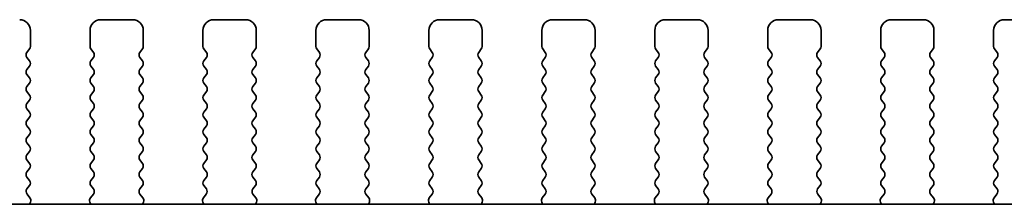
# Model space of a CAD drawing. Units: millimetres. Extents: x 0 to 7554, y 0 to 1124.
# Drawn here: x 1808 to 1854, y 536 to 545 of the extents above; entities that cross this region are included whole.
import ezdxf

# ---------------------------------------------------------------- set-up
doc = ezdxf.new("R2010")
doc.units = ezdxf.units.MM
doc.layers.add('Visible (ISO)', color=7, linetype='Continuous', lineweight=35)

msp = doc.modelspace()

# ---------------------------------------------------------------- linework, layer by layer
at = {"layer": 'Visible (ISO)'}
for p, q in [((1812.9164, 544.7332), (1811.4164, 544.7332)), ((1818.2164, 544.7332), (1816.7164, 544.7332)), ((1823.5164, 544.7332), (1822.0164, 544.7332)), ((1828.8164, 544.7332), (1827.3164, 544.7332)), ((1834.1164, 544.7332), (1832.6164, 544.7332)), ((1839.4164, 544.7332), (1837.9164, 544.7332)), ((1844.7164, 544.7332), (1843.2164, 544.7332)), ((1850.0164, 544.7332), (1848.5164, 544.7332)), ((1855.3164, 544.7332), (1853.8164, 544.7332)), ((1808.1164, 543.4832), (1808.1164, 544.2332)), ((1810.9164, 544.2332), (1810.9164, 543.4832)), ((1813.4164, 543.4832), (1813.4164, 544.2332)), ((1816.2164, 544.2332), (1816.2164, 543.4832)), ((1818.7164, 543.4832), (1818.7164, 544.2332)), ((1821.5164, 544.2332), (1821.5164, 543.4832)), ((1824.0164, 543.4832), (1824.0164, 544.2332)), ((1826.8164, 544.2332), (1826.8164, 543.4832)), ((1829.3164, 543.4832), (1829.3164, 544.2332)), ((1832.1164, 544.2332), (1832.1164, 543.4832)), ((1834.6164, 543.4832), (1834.6164, 544.2332)), ((1837.4164, 544.2332), (1837.4164, 543.4832)), ((1839.9164, 543.4832), (1839.9164, 544.2332)), ((1842.7164, 544.2332), (1842.7164, 543.4832)), ((1845.2164, 543.4832), (1845.2164, 544.2332)), ((1848.0164, 544.2332), (1848.0164, 543.4832)), ((1850.5164, 543.4832), (1850.5164, 544.2332)), ((1853.3164, 544.2332), (1853.3164, 543.4832)), ((1807.9564, 543.2032), (1808.0764, 543.3632)), ((1810.9564, 543.3632), (1811.0764, 543.2032)), ((1813.2564, 543.2032), (1813.3764, 543.3632)), ((1816.2564, 543.3632), (1816.3764, 543.2032)), ((1818.5564, 543.2032), (1818.6764, 543.3632)), ((1821.5564, 543.3632), (1821.6764, 543.2032)), ((1823.8564, 543.2032), (1823.9764, 543.3632)), ((1826.8564, 543.3632), (1826.9764, 543.2032)), ((1829.1564, 543.2032), (1829.2764, 543.3632)), ((1832.1564, 543.3632), (1832.2764, 543.2032)), ((1834.4564, 543.2032), (1834.5764, 543.3632)), ((1837.4564, 543.3632), (1837.5764, 543.2032)), ((1839.7564, 543.2032), (1839.8764, 543.3632)), ((1842.7564, 543.3632), (1842.8764, 543.2032)), ((1845.0564, 543.2032), (1845.1764, 543.3632)), ((1848.0564, 543.3632), (1848.1764, 543.2032)), ((1850.3564, 543.2032), (1850.4764, 543.3632)), ((1853.3564, 543.3632), (1853.4764, 543.2032)), ((1808.0764, 542.8032), (1807.9564, 542.9632)), ((1811.0764, 542.9632), (1810.9564, 542.8032)), ((1813.3764, 542.8032), (1813.2564, 542.9632)), ((1816.3764, 542.9632), (1816.2564, 542.8032)), ((1818.6764, 542.8032), (1818.5564, 542.9632)), ((1821.6764, 542.9632), (1821.5564, 542.8032)), ((1823.9764, 542.8032), (1823.8564, 542.9632)), ((1826.9764, 542.9632), (1826.8564, 542.8032)), ((1829.2764, 542.8032), (1829.1564, 542.9632)), ((1832.2764, 542.9632), (1832.1564, 542.8032)), ((1834.5764, 542.8032), (1834.4564, 542.9632)), ((1837.5764, 542.9632), (1837.4564, 542.8032)), ((1839.8764, 542.8032), (1839.7564, 542.9632)), ((1842.8764, 542.9632), (1842.7564, 542.8032)), ((1845.1764, 542.8032), (1845.0564, 542.9632)), ((1848.1764, 542.9632), (1848.0564, 542.8032)), ((1850.4764, 542.8032), (1850.3564, 542.9632)), ((1853.4764, 542.9632), (1853.3564, 542.8032)), ((1807.9564, 542.4032), (1808.0764, 542.5632)), ((1810.9564, 542.5632), (1811.0764, 542.4032)), ((1813.2564, 542.4032), (1813.3764, 542.5632)), ((1816.2564, 542.5632), (1816.3764, 542.4032)), ((1818.5564, 542.4032), (1818.6764, 542.5632)), ((1821.5564, 542.5632), (1821.6764, 542.4032)), ((1823.8564, 542.4032), (1823.9764, 542.5632)), ((1826.8564, 542.5632), (1826.9764, 542.4032)), ((1829.1564, 542.4032), (1829.2764, 542.5632)), ((1832.1564, 542.5632), (1832.2764, 542.4032)), ((1834.4564, 542.4032), (1834.5764, 542.5632)), ((1837.4564, 542.5632), (1837.5764, 542.4032)), ((1839.7564, 542.4032), (1839.8764, 542.5632)), ((1842.7564, 542.5632), (1842.8764, 542.4032)), ((1845.0564, 542.4032), (1845.1764, 542.5632)), ((1848.0564, 542.5632), (1848.1764, 542.4032)), ((1850.3564, 542.4032), (1850.4764, 542.5632)), ((1853.3564, 542.5632), (1853.4764, 542.4032)), ((1808.0764, 542.0032), (1807.9564, 542.1632)), ((1811.0764, 542.1632), (1810.9564, 542.0032)), ((1813.3764, 542.0032), (1813.2564, 542.1632)), ((1816.3764, 542.1632), (1816.2564, 542.0032)), ((1818.6764, 542.0032), (1818.5564, 542.1632)), ((1821.6764, 542.1632), (1821.5564, 542.0032)), ((1823.9764, 542.0032), (1823.8564, 542.1632)), ((1826.9764, 542.1632), (1826.8564, 542.0032)), ((1829.2764, 542.0032), (1829.1564, 542.1632)), ((1832.2764, 542.1632), (1832.1564, 542.0032)), ((1834.5764, 542.0032), (1834.4564, 542.1632)), ((1837.5764, 542.1632), (1837.4564, 542.0032)), ((1839.8764, 542.0032), (1839.7564, 542.1632)), ((1842.8764, 542.1632), (1842.7564, 542.0032)), ((1845.1764, 542.0032), (1845.0564, 542.1632)), ((1848.1764, 542.1632), (1848.0564, 542.0032)), ((1850.4764, 542.0032), (1850.3564, 542.1632)), ((1853.4764, 542.1632), (1853.3564, 542.0032)), ((1807.9564, 541.6032), (1808.0764, 541.7632)), ((1810.9564, 541.7632), (1811.0764, 541.6032)), ((1813.2564, 541.6032), (1813.3764, 541.7632)), ((1816.2564, 541.7632), (1816.3764, 541.6032)), ((1818.5564, 541.6032), (1818.6764, 541.7632)), ((1821.5564, 541.7632), (1821.6764, 541.6032)), ((1823.8564, 541.6032), (1823.9764, 541.7632)), ((1826.8564, 541.7632), (1826.9764, 541.6032)), ((1829.1564, 541.6032), (1829.2764, 541.7632)), ((1832.1564, 541.7632), (1832.2764, 541.6032)), ((1834.4564, 541.6032), (1834.5764, 541.7632)), ((1837.4564, 541.7632), (1837.5764, 541.6032)), ((1839.7564, 541.6032), (1839.8764, 541.7632)), ((1842.7564, 541.7632), (1842.8764, 541.6032)), ((1845.0564, 541.6032), (1845.1764, 541.7632)), ((1848.0564, 541.7632), (1848.1764, 541.6032)), ((1850.3564, 541.6032), (1850.4764, 541.7632)), ((1853.3564, 541.7632), (1853.4764, 541.6032)), ((1808.0764, 541.2032), (1807.9564, 541.3632)), ((1811.0764, 541.3632), (1810.9564, 541.2032)), ((1813.3764, 541.2032), (1813.2564, 541.3632)), ((1816.3764, 541.3632), (1816.2564, 541.2032)), ((1818.6764, 541.2032), (1818.5564, 541.3632)), ((1821.6764, 541.3632), (1821.5564, 541.2032)), ((1823.9764, 541.2032), (1823.8564, 541.3632)), ((1826.9764, 541.3632), (1826.8564, 541.2032)), ((1829.2764, 541.2032), (1829.1564, 541.3632)), ((1832.2764, 541.3632), (1832.1564, 541.2032)), ((1834.5764, 541.2032), (1834.4564, 541.3632)), ((1837.5764, 541.3632), (1837.4564, 541.2032)), ((1839.8764, 541.2032), (1839.7564, 541.3632)), ((1842.8764, 541.3632), (1842.7564, 541.2032)), ((1845.1764, 541.2032), (1845.0564, 541.3632)), ((1848.1764, 541.3632), (1848.0564, 541.2032)), ((1850.4764, 541.2032), (1850.3564, 541.3632)), ((1853.4764, 541.3632), (1853.3564, 541.2032)), ((1807.9564, 540.8032), (1808.0764, 540.9632)), ((1808.0764, 540.4032), (1807.9564, 540.5632)), ((1810.9564, 540.9632), (1811.0764, 540.8032)), ((1811.0764, 540.5632), (1810.9564, 540.4032)), ((1813.2564, 540.8032), (1813.3764, 540.9632)), ((1813.3764, 540.4032), (1813.2564, 540.5632)), ((1816.2564, 540.9632), (1816.3764, 540.8032)), ((1816.3764, 540.5632), (1816.2564, 540.4032)), ((1818.5564, 540.8032), (1818.6764, 540.9632)), ((1818.6764, 540.4032), (1818.5564, 540.5632)), ((1821.5564, 540.9632), (1821.6764, 540.8032)), ((1821.6764, 540.5632), (1821.5564, 540.4032)), ((1823.8564, 540.8032), (1823.9764, 540.9632)), ((1823.9764, 540.4032), (1823.8564, 540.5632)), ((1826.8564, 540.9632), (1826.9764, 540.8032)), ((1826.9764, 540.5632), (1826.8564, 540.4032)), ((1829.1564, 540.8032), (1829.2764, 540.9632)), ((1829.2764, 540.4032), (1829.1564, 540.5632)), ((1832.1564, 540.9632), (1832.2764, 540.8032)), ((1832.2764, 540.5632), (1832.1564, 540.4032)), ((1834.4564, 540.8032), (1834.5764, 540.9632)), ((1834.5764, 540.4032), (1834.4564, 540.5632)), ((1837.4564, 540.9632), (1837.5764, 540.8032)), ((1837.5764, 540.5632), (1837.4564, 540.4032)), ((1839.7564, 540.8032), (1839.8764, 540.9632)), ((1839.8764, 540.4032), (1839.7564, 540.5632)), ((1842.7564, 540.9632), (1842.8764, 540.8032)), ((1842.8764, 540.5632), (1842.7564, 540.4032)), ((1845.0564, 540.8032), (1845.1764, 540.9632)), ((1845.1764, 540.4032), (1845.0564, 540.5632)), ((1848.0564, 540.9632), (1848.1764, 540.8032)), ((1848.1764, 540.5632), (1848.0564, 540.4032)), ((1850.3564, 540.8032), (1850.4764, 540.9632)), ((1850.4764, 540.4032), (1850.3564, 540.5632)), ((1853.3564, 540.9632), (1853.4764, 540.8032)), ((1853.4764, 540.5632), (1853.3564, 540.4032)), ((1807.9564, 540.0032), (1808.0764, 540.1632)), ((1810.9564, 540.1632), (1811.0764, 540.0032)), ((1813.2564, 540.0032), (1813.3764, 540.1632)), ((1816.2564, 540.1632), (1816.3764, 540.0032)), ((1818.5564, 540.0032), (1818.6764, 540.1632)), ((1821.5564, 540.1632), (1821.6764, 540.0032)), ((1823.8564, 540.0032), (1823.9764, 540.1632)), ((1826.8564, 540.1632), (1826.9764, 540.0032)), ((1829.1564, 540.0032), (1829.2764, 540.1632)), ((1832.1564, 540.1632), (1832.2764, 540.0032)), ((1834.4564, 540.0032), (1834.5764, 540.1632)), ((1837.4564, 540.1632), (1837.5764, 540.0032)), ((1839.7564, 540.0032), (1839.8764, 540.1632)), ((1842.7564, 540.1632), (1842.8764, 540.0032)), ((1845.0564, 540.0032), (1845.1764, 540.1632)), ((1848.0564, 540.1632), (1848.1764, 540.0032)), ((1850.3564, 540.0032), (1850.4764, 540.1632)), ((1853.3564, 540.1632), (1853.4764, 540.0032)), ((1808.0764, 539.6032), (1807.9564, 539.7632)), ((1811.0764, 539.7632), (1810.9564, 539.6032)), ((1813.3764, 539.6032), (1813.2564, 539.7632)), ((1816.3764, 539.7632), (1816.2564, 539.6032)), ((1818.6764, 539.6032), (1818.5564, 539.7632)), ((1821.6764, 539.7632), (1821.5564, 539.6032)), ((1823.9764, 539.6032), (1823.8564, 539.7632)), ((1826.9764, 539.7632), (1826.8564, 539.6032)), ((1829.2764, 539.6032), (1829.1564, 539.7632)), ((1832.2764, 539.7632), (1832.1564, 539.6032)), ((1834.5764, 539.6032), (1834.4564, 539.7632)), ((1837.5764, 539.7632), (1837.4564, 539.6032)), ((1839.8764, 539.6032), (1839.7564, 539.7632)), ((1842.8764, 539.7632), (1842.7564, 539.6032)), ((1845.1764, 539.6032), (1845.0564, 539.7632)), ((1848.1764, 539.7632), (1848.0564, 539.6032)), ((1850.4764, 539.6032), (1850.3564, 539.7632)), ((1853.4764, 539.7632), (1853.3564, 539.6032)), ((1807.9564, 539.2032), (1808.0764, 539.3632)), ((1810.9564, 539.3632), (1811.0764, 539.2032)), ((1813.2564, 539.2032), (1813.3764, 539.3632)), ((1816.2564, 539.3632), (1816.3764, 539.2032)), ((1818.5564, 539.2032), (1818.6764, 539.3632)), ((1821.5564, 539.3632), (1821.6764, 539.2032)), ((1823.8564, 539.2032), (1823.9764, 539.3632)), ((1826.8564, 539.3632), (1826.9764, 539.2032)), ((1829.1564, 539.2032), (1829.2764, 539.3632)), ((1832.1564, 539.3632), (1832.2764, 539.2032)), ((1834.4564, 539.2032), (1834.5764, 539.3632)), ((1837.4564, 539.3632), (1837.5764, 539.2032)), ((1839.7564, 539.2032), (1839.8764, 539.3632)), ((1842.7564, 539.3632), (1842.8764, 539.2032)), ((1845.0564, 539.2032), (1845.1764, 539.3632)), ((1848.0564, 539.3632), (1848.1764, 539.2032)), ((1850.3564, 539.2032), (1850.4764, 539.3632)), ((1853.3564, 539.3632), (1853.4764, 539.2032)), ((1808.0764, 538.8032), (1807.9564, 538.9632)), ((1811.0764, 538.9632), (1810.9564, 538.8032)), ((1813.3764, 538.8032), (1813.2564, 538.9632)), ((1816.3764, 538.9632), (1816.2564, 538.8032)), ((1818.6764, 538.8032), (1818.5564, 538.9632)), ((1821.6764, 538.9632), (1821.5564, 538.8032)), ((1823.9764, 538.8032), (1823.8564, 538.9632)), ((1826.9764, 538.9632), (1826.8564, 538.8032)), ((1829.2764, 538.8032), (1829.1564, 538.9632)), ((1832.2764, 538.9632), (1832.1564, 538.8032)), ((1834.5764, 538.8032), (1834.4564, 538.9632)), ((1837.5764, 538.9632), (1837.4564, 538.8032)), ((1839.8764, 538.8032), (1839.7564, 538.9632)), ((1842.8764, 538.9632), (1842.7564, 538.8032)), ((1845.1764, 538.8032), (1845.0564, 538.9632)), ((1848.1764, 538.9632), (1848.0564, 538.8032)), ((1850.4764, 538.8032), (1850.3564, 538.9632)), ((1853.4764, 538.9632), (1853.3564, 538.8032)), ((1807.9564, 538.4032), (1808.0764, 538.5632)), ((1810.9564, 538.5632), (1811.0764, 538.4032)), ((1813.2564, 538.4032), (1813.3764, 538.5632)), ((1816.2564, 538.5632), (1816.3764, 538.4032)), ((1818.5564, 538.4032), (1818.6764, 538.5632)), ((1821.5564, 538.5632), (1821.6764, 538.4032)), ((1823.8564, 538.4032), (1823.9764, 538.5632)), ((1826.8564, 538.5632), (1826.9764, 538.4032)), ((1829.1564, 538.4032), (1829.2764, 538.5632)), ((1832.1564, 538.5632), (1832.2764, 538.4032)), ((1834.4564, 538.4032), (1834.5764, 538.5632)), ((1837.4564, 538.5632), (1837.5764, 538.4032)), ((1839.7564, 538.4032), (1839.8764, 538.5632)), ((1842.7564, 538.5632), (1842.8764, 538.4032)), ((1845.0564, 538.4032), (1845.1764, 538.5632)), ((1848.0564, 538.5632), (1848.1764, 538.4032)), ((1850.3564, 538.4032), (1850.4764, 538.5632)), ((1853.3564, 538.5632), (1853.4764, 538.4032)), ((1808.0764, 538.0032), (1807.9564, 538.1632)), ((1811.0764, 538.1632), (1810.9564, 538.0032)), ((1813.3764, 538.0032), (1813.2564, 538.1632)), ((1816.3764, 538.1632), (1816.2564, 538.0032)), ((1818.6764, 538.0032), (1818.5564, 538.1632)), ((1821.6764, 538.1632), (1821.5564, 538.0032)), ((1823.9764, 538.0032), (1823.8564, 538.1632)), ((1826.9764, 538.1632), (1826.8564, 538.0032)), ((1829.2764, 538.0032), (1829.1564, 538.1632)), ((1832.2764, 538.1632), (1832.1564, 538.0032)), ((1834.5764, 538.0032), (1834.4564, 538.1632)), ((1837.5764, 538.1632), (1837.4564, 538.0032)), ((1839.8764, 538.0032), (1839.7564, 538.1632)), ((1842.8764, 538.1632), (1842.7564, 538.0032)), ((1845.1764, 538.0032), (1845.0564, 538.1632)), ((1848.1764, 538.1632), (1848.0564, 538.0032)), ((1850.4764, 538.0032), (1850.3564, 538.1632)), ((1853.4764, 538.1632), (1853.3564, 538.0032)), ((1807.9564, 537.6032), (1808.0764, 537.7632)), ((1808.0764, 537.2032), (1807.9564, 537.3632)), ((1810.9564, 537.7632), (1811.0764, 537.6032)), ((1811.0764, 537.3632), (1810.9564, 537.2032)), ((1813.2564, 537.6032), (1813.3764, 537.7632)), ((1813.3764, 537.2032), (1813.2564, 537.3632)), ((1816.2564, 537.7632), (1816.3764, 537.6032)), ((1816.3764, 537.3632), (1816.2564, 537.2032)), ((1818.5564, 537.6032), (1818.6764, 537.7632)), ((1818.6764, 537.2032), (1818.5564, 537.3632)), ((1821.5564, 537.7632), (1821.6764, 537.6032)), ((1821.6764, 537.3632), (1821.5564, 537.2032)), ((1823.8564, 537.6032), (1823.9764, 537.7632)), ((1823.9764, 537.2032), (1823.8564, 537.3632)), ((1826.8564, 537.7632), (1826.9764, 537.6032)), ((1826.9764, 537.3632), (1826.8564, 537.2032)), ((1829.1564, 537.6032), (1829.2764, 537.7632)), ((1829.2764, 537.2032), (1829.1564, 537.3632)), ((1832.1564, 537.7632), (1832.2764, 537.6032)), ((1832.2764, 537.3632), (1832.1564, 537.2032)), ((1834.4564, 537.6032), (1834.5764, 537.7632)), ((1834.5764, 537.2032), (1834.4564, 537.3632)), ((1837.4564, 537.7632), (1837.5764, 537.6032)), ((1837.5764, 537.3632), (1837.4564, 537.2032)), ((1839.7564, 537.6032), (1839.8764, 537.7632)), ((1839.8764, 537.2032), (1839.7564, 537.3632)), ((1842.7564, 537.7632), (1842.8764, 537.6032)), ((1842.8764, 537.3632), (1842.7564, 537.2032)), ((1845.0564, 537.6032), (1845.1764, 537.7632)), ((1845.1764, 537.2032), (1845.0564, 537.3632)), ((1848.0564, 537.7632), (1848.1764, 537.6032)), ((1848.1764, 537.3632), (1848.0564, 537.2032)), ((1850.3564, 537.6032), (1850.4764, 537.7632)), ((1850.4764, 537.2032), (1850.3564, 537.3632)), ((1853.3564, 537.7632), (1853.4764, 537.6032)), ((1853.4764, 537.3632), (1853.3564, 537.2032)), ((1807.9581, 536.8054), (1808.0764, 536.9632)), ((1810.9564, 536.9632), (1811.0748, 536.8054)), ((1813.2581, 536.8054), (1813.3764, 536.9632)), ((1816.2564, 536.9632), (1816.3748, 536.8054)), ((1818.5581, 536.8054), (1818.6764, 536.9632)), ((1821.5564, 536.9632), (1821.6748, 536.8054)), ((1823.8581, 536.8054), (1823.9764, 536.9632)), ((1826.8564, 536.9632), (1826.9748, 536.8054)), ((1829.1581, 536.8054), (1829.2764, 536.9632)), ((1832.1564, 536.9632), (1832.2748, 536.8054)), ((1834.4581, 536.8054), (1834.5764, 536.9632)), ((1837.4564, 536.9632), (1837.5748, 536.8054)), ((1839.7581, 536.8054), (1839.8764, 536.9632)), ((1842.7564, 536.9632), (1842.8748, 536.8054)), ((1845.0581, 536.8054), (1845.1764, 536.9632)), ((1848.0564, 536.9632), (1848.1748, 536.8054)), ((1850.3581, 536.8054), (1850.4764, 536.9632)), ((1853.3564, 536.9632), (1853.4748, 536.8054)), ((1808.0958, 536.3884), (1807.9602, 536.5626)), ((1811.0726, 536.5626), (1810.9371, 536.3884)), ((1813.3958, 536.3884), (1813.2602, 536.5626)), ((1816.3726, 536.5626), (1816.2371, 536.3884)), ((1818.6958, 536.3884), (1818.5602, 536.5626)), ((1821.6726, 536.5626), (1821.5371, 536.3884)), ((1823.9958, 536.3884), (1823.8602, 536.5626)), ((1826.9726, 536.5626), (1826.8371, 536.3884)), ((1829.2958, 536.3884), (1829.1602, 536.5626)), ((1832.2726, 536.5626), (1832.1371, 536.3884)), ((1834.5958, 536.3884), (1834.4602, 536.5626)), ((1837.5726, 536.5626), (1837.4371, 536.3884)), ((1839.8958, 536.3884), (1839.7602, 536.5626)), ((1842.8726, 536.5626), (1842.7371, 536.3884)), ((1845.1958, 536.3884), (1845.0602, 536.5626)), ((1848.1726, 536.5626), (1848.0371, 536.3884)), ((1850.4958, 536.3884), (1850.3602, 536.5626)), ((1853.4726, 536.5626), (1853.3371, 536.3884)), ((1972.2887, 536.0866), (1779.2442, 536.0866)), ((1808.0815, 536.0866), (1808.1235, 536.1909)), ((1810.9094, 536.1909), (1810.9514, 536.0866)), ((1813.3815, 536.0866), (1813.4235, 536.1909)), ((1816.2094, 536.1909), (1816.2514, 536.0866)), ((1818.6815, 536.0866), (1818.7235, 536.1909)), ((1821.5094, 536.1909), (1821.5514, 536.0866)), ((1823.9815, 536.0866), (1824.0235, 536.1909)), ((1826.8094, 536.1909), (1826.8514, 536.0866)), ((1829.2815, 536.0866), (1829.3235, 536.1909)), ((1832.1094, 536.1909), (1832.1514, 536.0866)), ((1834.5815, 536.0866), (1834.6235, 536.1909)), ((1837.4094, 536.1909), (1837.4514, 536.0866)), ((1839.8815, 536.0866), (1839.9235, 536.1909)), ((1842.7094, 536.1909), (1842.7514, 536.0866)), ((1845.1815, 536.0866), (1845.2235, 536.1909)), ((1848.0094, 536.1909), (1848.0514, 536.0866)), ((1850.4815, 536.0866), (1850.5235, 536.1909)), ((1853.3094, 536.1909), (1853.3514, 536.0866))]:
    msp.add_line(p, q, dxfattribs=at)
for centre, radius, start, end in [((1807.6164, 544.2332), 0.5, 0, 90), ((1811.4164, 544.2332), 0.5, 90, 180), ((1812.9164, 544.2332), 0.5, 0, 90), ((1816.7164, 544.2332), 0.5, 90, 180), ((1818.2164, 544.2332), 0.5, 0, 90), ((1822.0164, 544.2332), 0.5, 90, 180), ((1823.5164, 544.2332), 0.5, 0, 90), ((1827.3164, 544.2332), 0.5, 90, 180), ((1828.8164, 544.2332), 0.5, 0, 90), ((1832.6164, 544.2332), 0.5, 90, 180), ((1834.1164, 544.2332), 0.5, 0, 90), ((1837.9164, 544.2332), 0.5, 90, 180), ((1839.4164, 544.2332), 0.5, 0, 90), ((1843.2164, 544.2332), 0.5, 90, 180), ((1844.7164, 544.2332), 0.5, 0, 90), ((1848.5164, 544.2332), 0.5, 90, 180), ((1850.0164, 544.2332), 0.5, 0, 90), ((1853.8164, 544.2332), 0.5, 90, 180), ((1807.9164, 543.4832), 0.2, 323.1301, 0), ((1811.1164, 543.4832), 0.2, 180, 216.8699), ((1813.2164, 543.4832), 0.2, 323.1301, 0), ((1816.4164, 543.4832), 0.2, 180, 216.8699), ((1818.5164, 543.4832), 0.2, 323.1301, 0), ((1821.7164, 543.4832), 0.2, 180, 216.8699), ((1823.8164, 543.4832), 0.2, 323.1301, 0), ((1827.0164, 543.4832), 0.2, 180, 216.8699), ((1829.1164, 543.4832), 0.2, 323.1301, 0), ((1832.3164, 543.4832), 0.2, 180, 216.8699), ((1834.4164, 543.4832), 0.2, 323.1301, 0), ((1837.6164, 543.4832), 0.2, 180, 216.8699), ((1839.7164, 543.4832), 0.2, 323.1301, 0), ((1842.9164, 543.4832), 0.2, 180, 216.8699), ((1845.0164, 543.4832), 0.2, 323.1301, 0), ((1848.2164, 543.4832), 0.2, 180, 216.8699), ((1850.3164, 543.4832), 0.2, 323.1301, 0), ((1853.5164, 543.4832), 0.2, 180, 216.8699), ((1808.1164, 543.0832), 0.2, 143.1301, 216.8699), ((1810.9164, 543.0832), 0.2, 323.1301, 36.8699), ((1813.4164, 543.0832), 0.2, 143.1301, 216.8699), ((1816.2164, 543.0832), 0.2, 323.1301, 36.8699), ((1818.7164, 543.0832), 0.2, 143.1301, 216.8699), ((1821.5164, 543.0832), 0.2, 323.1301, 36.8699), ((1824.0164, 543.0832), 0.2, 143.1301, 216.8699), ((1826.8164, 543.0832), 0.2, 323.1301, 36.8699), ((1829.3164, 543.0832), 0.2, 143.1301, 216.8699), ((1832.1164, 543.0832), 0.2, 323.1301, 36.8699), ((1834.6164, 543.0832), 0.2, 143.1301, 216.8699), ((1837.4164, 543.0832), 0.2, 323.1301, 36.8699), ((1839.9164, 543.0832), 0.2, 143.1301, 216.8699), ((1842.7164, 543.0832), 0.2, 323.1301, 36.8699), ((1845.2164, 543.0832), 0.2, 143.1301, 216.8699), ((1848.0164, 543.0832), 0.2, 323.1301, 36.8699), ((1850.5164, 543.0832), 0.2, 143.1301, 216.8699), ((1853.3164, 543.0832), 0.2, 323.1301, 36.8699), ((1808.1164, 542.2832), 0.2, 143.1301, 216.8699), ((1807.9164, 542.6832), 0.2, 323.1301, 36.8699), ((1811.1164, 542.6832), 0.2, 143.1301, 216.8699), ((1810.9164, 542.2832), 0.2, 323.1301, 36.8699), ((1813.4164, 542.2832), 0.2, 143.1301, 216.8699), ((1813.2164, 542.6832), 0.2, 323.1301, 36.8699), ((1816.4164, 542.6832), 0.2, 143.1301, 216.8699), ((1816.2164, 542.2832), 0.2, 323.1301, 36.8699), ((1818.7164, 542.2832), 0.2, 143.1301, 216.8699), ((1818.5164, 542.6832), 0.2, 323.1301, 36.8699), ((1821.7164, 542.6832), 0.2, 143.1301, 216.8699), ((1821.5164, 542.2832), 0.2, 323.1301, 36.8699), ((1824.0164, 542.2832), 0.2, 143.1301, 216.8699), ((1823.8164, 542.6832), 0.2, 323.1301, 36.8699), ((1827.0164, 542.6832), 0.2, 143.1301, 216.8699), ((1826.8164, 542.2832), 0.2, 323.1301, 36.8699), ((1829.3164, 542.2832), 0.2, 143.1301, 216.8699), ((1829.1164, 542.6832), 0.2, 323.1301, 36.8699), ((1832.3164, 542.6832), 0.2, 143.1301, 216.8699), ((1832.1164, 542.2832), 0.2, 323.1301, 36.8699), ((1834.6164, 542.2832), 0.2, 143.1301, 216.8699), ((1834.4164, 542.6832), 0.2, 323.1301, 36.8699), ((1837.6164, 542.6832), 0.2, 143.1301, 216.8699), ((1837.4164, 542.2832), 0.2, 323.1301, 36.8699), ((1839.9164, 542.2832), 0.2, 143.1301, 216.8699), ((1839.7164, 542.6832), 0.2, 323.1301, 36.8699), ((1842.9164, 542.6832), 0.2, 143.1301, 216.8699), ((1842.7164, 542.2832), 0.2, 323.1301, 36.8699), ((1845.2164, 542.2832), 0.2, 143.1301, 216.8699), ((1845.0164, 542.6832), 0.2, 323.1301, 36.8699), ((1848.2164, 542.6832), 0.2, 143.1301, 216.8699), ((1848.0164, 542.2832), 0.2, 323.1301, 36.8699), ((1850.5164, 542.2832), 0.2, 143.1301, 216.8699), ((1850.3164, 542.6832), 0.2, 323.1301, 36.8699), ((1853.5164, 542.6832), 0.2, 143.1301, 216.8699), ((1853.3164, 542.2832), 0.2, 323.1301, 36.8699), ((1807.9164, 541.8832), 0.2, 323.1301, 36.8699), ((1811.1164, 541.8832), 0.2, 143.1301, 216.8699), ((1813.2164, 541.8832), 0.2, 323.1301, 36.8699), ((1816.4164, 541.8832), 0.2, 143.1301, 216.8699), ((1818.5164, 541.8832), 0.2, 323.1301, 36.8699), ((1821.7164, 541.8832), 0.2, 143.1301, 216.8699), ((1823.8164, 541.8832), 0.2, 323.1301, 36.8699), ((1827.0164, 541.8832), 0.2, 143.1301, 216.8699), ((1829.1164, 541.8832), 0.2, 323.1301, 36.8699), ((1832.3164, 541.8832), 0.2, 143.1301, 216.8699), ((1834.4164, 541.8832), 0.2, 323.1301, 36.8699), ((1837.6164, 541.8832), 0.2, 143.1301, 216.8699), ((1839.7164, 541.8832), 0.2, 323.1301, 36.8699), ((1842.9164, 541.8832), 0.2, 143.1301, 216.8699), ((1845.0164, 541.8832), 0.2, 323.1301, 36.8699), ((1848.2164, 541.8832), 0.2, 143.1301, 216.8699), ((1850.3164, 541.8832), 0.2, 323.1301, 36.8699), ((1853.5164, 541.8832), 0.2, 143.1301, 216.8699), ((1808.1164, 541.4832), 0.2, 143.1301, 216.8699), ((1810.9164, 541.4832), 0.2, 323.1301, 36.8699), ((1813.4164, 541.4832), 0.2, 143.1301, 216.8699), ((1816.2164, 541.4832), 0.2, 323.1301, 36.8699), ((1818.7164, 541.4832), 0.2, 143.1301, 216.8699), ((1821.5164, 541.4832), 0.2, 323.1301, 36.8699), ((1824.0164, 541.4832), 0.2, 143.1301, 216.8699), ((1826.8164, 541.4832), 0.2, 323.1301, 36.8699), ((1829.3164, 541.4832), 0.2, 143.1301, 216.8699), ((1832.1164, 541.4832), 0.2, 323.1301, 36.8699), ((1834.6164, 541.4832), 0.2, 143.1301, 216.8699), ((1837.4164, 541.4832), 0.2, 323.1301, 36.8699), ((1839.9164, 541.4832), 0.2, 143.1301, 216.8699), ((1842.7164, 541.4832), 0.2, 323.1301, 36.8699), ((1845.2164, 541.4832), 0.2, 143.1301, 216.8699), ((1848.0164, 541.4832), 0.2, 323.1301, 36.8699), ((1850.5164, 541.4832), 0.2, 143.1301, 216.8699), ((1853.3164, 541.4832), 0.2, 323.1301, 36.8699), ((1807.9164, 541.0832), 0.2, 323.1301, 36.8699), ((1811.1164, 541.0832), 0.2, 143.1301, 216.8699), ((1813.2164, 541.0832), 0.2, 323.1301, 36.8699), ((1816.4164, 541.0832), 0.2, 143.1301, 216.8699), ((1818.5164, 541.0832), 0.2, 323.1301, 36.8699), ((1821.7164, 541.0832), 0.2, 143.1301, 216.8699), ((1823.8164, 541.0832), 0.2, 323.1301, 36.8699), ((1827.0164, 541.0832), 0.2, 143.1301, 216.8699), ((1829.1164, 541.0832), 0.2, 323.1301, 36.8699), ((1832.3164, 541.0832), 0.2, 143.1301, 216.8699), ((1834.4164, 541.0832), 0.2, 323.1301, 36.8699), ((1837.6164, 541.0832), 0.2, 143.1301, 216.8699), ((1839.7164, 541.0832), 0.2, 323.1301, 36.8699), ((1842.9164, 541.0832), 0.2, 143.1301, 216.8699), ((1845.0164, 541.0832), 0.2, 323.1301, 36.8699), ((1848.2164, 541.0832), 0.2, 143.1301, 216.8699), ((1850.3164, 541.0832), 0.2, 323.1301, 36.8699), ((1853.5164, 541.0832), 0.2, 143.1301, 216.8699), ((1808.1164, 540.6832), 0.2, 143.1301, 216.8699), ((1810.9164, 540.6832), 0.2, 323.1301, 36.8699), ((1813.4164, 540.6832), 0.2, 143.1301, 216.8699), ((1816.2164, 540.6832), 0.2, 323.1301, 36.8699), ((1818.7164, 540.6832), 0.2, 143.1301, 216.8699), ((1821.5164, 540.6832), 0.2, 323.1301, 36.8699), ((1824.0164, 540.6832), 0.2, 143.1301, 216.8699), ((1826.8164, 540.6832), 0.2, 323.1301, 36.8699), ((1829.3164, 540.6832), 0.2, 143.1301, 216.8699), ((1832.1164, 540.6832), 0.2, 323.1301, 36.8699), ((1834.6164, 540.6832), 0.2, 143.1301, 216.8699), ((1837.4164, 540.6832), 0.2, 323.1301, 36.8699), ((1839.9164, 540.6832), 0.2, 143.1301, 216.8699), ((1842.7164, 540.6832), 0.2, 323.1301, 36.8699), ((1845.2164, 540.6832), 0.2, 143.1301, 216.8699), ((1848.0164, 540.6832), 0.2, 323.1301, 36.8699), ((1850.5164, 540.6832), 0.2, 143.1301, 216.8699), ((1853.3164, 540.6832), 0.2, 323.1301, 36.8699), ((1807.9164, 540.2832), 0.2, 323.1301, 36.8699), ((1811.1164, 540.2832), 0.2, 143.1301, 216.8699), ((1813.2164, 540.2832), 0.2, 323.1301, 36.8699), ((1816.4164, 540.2832), 0.2, 143.1301, 216.8699), ((1818.5164, 540.2832), 0.2, 323.1301, 36.8699), ((1821.7164, 540.2832), 0.2, 143.1301, 216.8699), ((1823.8164, 540.2832), 0.2, 323.1301, 36.8699), ((1827.0164, 540.2832), 0.2, 143.1301, 216.8699), ((1829.1164, 540.2832), 0.2, 323.1301, 36.8699), ((1832.3164, 540.2832), 0.2, 143.1301, 216.8699), ((1834.4164, 540.2832), 0.2, 323.1301, 36.8699), ((1837.6164, 540.2832), 0.2, 143.1301, 216.8699), ((1839.7164, 540.2832), 0.2, 323.1301, 36.8699), ((1842.9164, 540.2832), 0.2, 143.1301, 216.8699), ((1845.0164, 540.2832), 0.2, 323.1301, 36.8699), ((1848.2164, 540.2832), 0.2, 143.1301, 216.8699), ((1850.3164, 540.2832), 0.2, 323.1301, 36.8699), ((1853.5164, 540.2832), 0.2, 143.1301, 216.8699), ((1808.1164, 539.8832), 0.2, 143.1301, 216.8699), ((1810.9164, 539.8832), 0.2, 323.1301, 36.8699), ((1813.4164, 539.8832), 0.2, 143.1301, 216.8699), ((1816.2164, 539.8832), 0.2, 323.1301, 36.8699), ((1818.7164, 539.8832), 0.2, 143.1301, 216.8699), ((1821.5164, 539.8832), 0.2, 323.1301, 36.8699), ((1824.0164, 539.8832), 0.2, 143.1301, 216.8699), ((1826.8164, 539.8832), 0.2, 323.1301, 36.8699), ((1829.3164, 539.8832), 0.2, 143.1301, 216.8699), ((1832.1164, 539.8832), 0.2, 323.1301, 36.8699), ((1834.6164, 539.8832), 0.2, 143.1301, 216.8699), ((1837.4164, 539.8832), 0.2, 323.1301, 36.8699), ((1839.9164, 539.8832), 0.2, 143.1301, 216.8699), ((1842.7164, 539.8832), 0.2, 323.1301, 36.8699), ((1845.2164, 539.8832), 0.2, 143.1301, 216.8699), ((1848.0164, 539.8832), 0.2, 323.1301, 36.8699), ((1850.5164, 539.8832), 0.2, 143.1301, 216.8699), ((1853.3164, 539.8832), 0.2, 323.1301, 36.8699), ((1808.1164, 539.0832), 0.2, 143.1301, 216.8699), ((1807.9164, 539.4832), 0.2, 323.1301, 36.8699), ((1811.1164, 539.4832), 0.2, 143.1301, 216.8699), ((1810.9164, 539.0832), 0.2, 323.1301, 36.8699), ((1813.4164, 539.0832), 0.2, 143.1301, 216.8699), ((1813.2164, 539.4832), 0.2, 323.1301, 36.8699), ((1816.4164, 539.4832), 0.2, 143.1301, 216.8699), ((1816.2164, 539.0832), 0.2, 323.1301, 36.8699), ((1818.7164, 539.0832), 0.2, 143.1301, 216.8699), ((1818.5164, 539.4832), 0.2, 323.1301, 36.8699), ((1821.7164, 539.4832), 0.2, 143.1301, 216.8699), ((1821.5164, 539.0832), 0.2, 323.1301, 36.8699), ((1824.0164, 539.0832), 0.2, 143.1301, 216.8699), ((1823.8164, 539.4832), 0.2, 323.1301, 36.8699), ((1827.0164, 539.4832), 0.2, 143.1301, 216.8699), ((1826.8164, 539.0832), 0.2, 323.1301, 36.8699), ((1829.3164, 539.0832), 0.2, 143.1301, 216.8699), ((1829.1164, 539.4832), 0.2, 323.1301, 36.8699), ((1832.3164, 539.4832), 0.2, 143.1301, 216.8699), ((1832.1164, 539.0832), 0.2, 323.1301, 36.8699), ((1834.6164, 539.0832), 0.2, 143.1301, 216.8699), ((1834.4164, 539.4832), 0.2, 323.1301, 36.8699), ((1837.6164, 539.4832), 0.2, 143.1301, 216.8699), ((1837.4164, 539.0832), 0.2, 323.1301, 36.8699), ((1839.9164, 539.0832), 0.2, 143.1301, 216.8699), ((1839.7164, 539.4832), 0.2, 323.1301, 36.8699), ((1842.9164, 539.4832), 0.2, 143.1301, 216.8699), ((1842.7164, 539.0832), 0.2, 323.1301, 36.8699), ((1845.2164, 539.0832), 0.2, 143.1301, 216.8699), ((1845.0164, 539.4832), 0.2, 323.1301, 36.8699), ((1848.2164, 539.4832), 0.2, 143.1301, 216.8699), ((1848.0164, 539.0832), 0.2, 323.1301, 36.8699), ((1850.5164, 539.0832), 0.2, 143.1301, 216.8699), ((1850.3164, 539.4832), 0.2, 323.1301, 36.8699), ((1853.5164, 539.4832), 0.2, 143.1301, 216.8699), ((1853.3164, 539.0832), 0.2, 323.1301, 36.8699), ((1807.9164, 538.6832), 0.2, 323.1301, 36.8699), ((1811.1164, 538.6832), 0.2, 143.1301, 216.8699), ((1813.2164, 538.6832), 0.2, 323.1301, 36.8699), ((1816.4164, 538.6832), 0.2, 143.1301, 216.8699), ((1818.5164, 538.6832), 0.2, 323.1301, 36.8699), ((1821.7164, 538.6832), 0.2, 143.1301, 216.8699), ((1823.8164, 538.6832), 0.2, 323.1301, 36.8699), ((1827.0164, 538.6832), 0.2, 143.1301, 216.8699), ((1829.1164, 538.6832), 0.2, 323.1301, 36.8699), ((1832.3164, 538.6832), 0.2, 143.1301, 216.8699), ((1834.4164, 538.6832), 0.2, 323.1301, 36.8699), ((1837.6164, 538.6832), 0.2, 143.1301, 216.8699), ((1839.7164, 538.6832), 0.2, 323.1301, 36.8699), ((1842.9164, 538.6832), 0.2, 143.1301, 216.8699), ((1845.0164, 538.6832), 0.2, 323.1301, 36.8699), ((1848.2164, 538.6832), 0.2, 143.1301, 216.8699), ((1850.3164, 538.6832), 0.2, 323.1301, 36.8699), ((1853.5164, 538.6832), 0.2, 143.1301, 216.8699), ((1808.1164, 538.2832), 0.2, 143.1301, 216.8699), ((1810.9164, 538.2832), 0.2, 323.1301, 36.8699), ((1813.4164, 538.2832), 0.2, 143.1301, 216.8699), ((1816.2164, 538.2832), 0.2, 323.1301, 36.8699), ((1818.7164, 538.2832), 0.2, 143.1301, 216.8699), ((1821.5164, 538.2832), 0.2, 323.1301, 36.8699), ((1824.0164, 538.2832), 0.2, 143.1301, 216.8699), ((1826.8164, 538.2832), 0.2, 323.1301, 36.8699), ((1829.3164, 538.2832), 0.2, 143.1301, 216.8699), ((1832.1164, 538.2832), 0.2, 323.1301, 36.8699), ((1834.6164, 538.2832), 0.2, 143.1301, 216.8699), ((1837.4164, 538.2832), 0.2, 323.1301, 36.8699), ((1839.9164, 538.2832), 0.2, 143.1301, 216.8699), ((1842.7164, 538.2832), 0.2, 323.1301, 36.8699), ((1845.2164, 538.2832), 0.2, 143.1301, 216.8699), ((1848.0164, 538.2832), 0.2, 323.1301, 36.8699), ((1850.5164, 538.2832), 0.2, 143.1301, 216.8699), ((1853.3164, 538.2832), 0.2, 323.1301, 36.8699), ((1807.9164, 537.8832), 0.2, 323.1301, 36.8699), ((1811.1164, 537.8832), 0.2, 143.1301, 216.8699), ((1813.2164, 537.8832), 0.2, 323.1301, 36.8699), ((1816.4164, 537.8832), 0.2, 143.1301, 216.8699), ((1818.5164, 537.8832), 0.2, 323.1301, 36.8699), ((1821.7164, 537.8832), 0.2, 143.1301, 216.8699), ((1823.8164, 537.8832), 0.2, 323.1301, 36.8699), ((1827.0164, 537.8832), 0.2, 143.1301, 216.8699), ((1829.1164, 537.8832), 0.2, 323.1301, 36.8699), ((1832.3164, 537.8832), 0.2, 143.1301, 216.8699), ((1834.4164, 537.8832), 0.2, 323.1301, 36.8699), ((1837.6164, 537.8832), 0.2, 143.1301, 216.8699), ((1839.7164, 537.8832), 0.2, 323.1301, 36.8699), ((1842.9164, 537.8832), 0.2, 143.1301, 216.8699), ((1845.0164, 537.8832), 0.2, 323.1301, 36.8699), ((1848.2164, 537.8832), 0.2, 143.1301, 216.8699), ((1850.3164, 537.8832), 0.2, 323.1301, 36.8699), ((1853.5164, 537.8832), 0.2, 143.1301, 216.8699), ((1808.1164, 537.4832), 0.2, 143.1301, 216.8699), ((1810.9164, 537.4832), 0.2, 323.1301, 36.8699), ((1813.4164, 537.4832), 0.2, 143.1301, 216.8699), ((1816.2164, 537.4832), 0.2, 323.1301, 36.8699), ((1818.7164, 537.4832), 0.2, 143.1301, 216.8699), ((1821.5164, 537.4832), 0.2, 323.1301, 36.8699), ((1824.0164, 537.4832), 0.2, 143.1301, 216.8699), ((1826.8164, 537.4832), 0.2, 323.1301, 36.8699), ((1829.3164, 537.4832), 0.2, 143.1301, 216.8699), ((1832.1164, 537.4832), 0.2, 323.1301, 36.8699), ((1834.6164, 537.4832), 0.2, 143.1301, 216.8699), ((1837.4164, 537.4832), 0.2, 323.1301, 36.8699), ((1839.9164, 537.4832), 0.2, 143.1301, 216.8699), ((1842.7164, 537.4832), 0.2, 323.1301, 36.8699), ((1845.2164, 537.4832), 0.2, 143.1301, 216.8699), ((1848.0164, 537.4832), 0.2, 323.1301, 36.8699), ((1850.5164, 537.4832), 0.2, 143.1301, 216.8699), ((1853.3164, 537.4832), 0.2, 323.1301, 36.8699), ((1807.9164, 537.0832), 0.2, 323.1301, 36.8699), ((1811.1164, 537.0832), 0.2, 143.1301, 216.8699), ((1813.2164, 537.0832), 0.2, 323.1301, 36.8699), ((1816.4164, 537.0832), 0.2, 143.1301, 216.8699), ((1818.5164, 537.0832), 0.2, 323.1301, 36.8699), ((1821.7164, 537.0832), 0.2, 143.1301, 216.8699), ((1823.8164, 537.0832), 0.2, 323.1301, 36.8699), ((1827.0164, 537.0832), 0.2, 143.1301, 216.8699), ((1829.1164, 537.0832), 0.2, 323.1301, 36.8699), ((1832.3164, 537.0832), 0.2, 143.1301, 216.8699), ((1834.4164, 537.0832), 0.2, 323.1301, 36.8699), ((1837.6164, 537.0832), 0.2, 143.1301, 216.8699), ((1839.7164, 537.0832), 0.2, 323.1301, 36.8699), ((1842.9164, 537.0832), 0.2, 143.1301, 216.8699), ((1845.0164, 537.0832), 0.2, 323.1301, 36.8699), ((1848.2164, 537.0832), 0.2, 143.1301, 216.8699), ((1850.3164, 537.0832), 0.2, 323.1301, 36.8699), ((1853.5164, 537.0832), 0.2, 143.1301, 216.8699), ((1808.1181, 536.6854), 0.2, 143.1301, 217.88181), ((1807.9379, 536.2656), 0.2, 338.06978, 37.88181), ((1811.0949, 536.2656), 0.2, 142.11819, 201.93022), ((1810.9148, 536.6854), 0.2, 322.11819, 36.8699), ((1813.4181, 536.6854), 0.2, 143.1301, 217.88181), ((1813.2379, 536.2656), 0.2, 338.06978, 37.88181), ((1816.3949, 536.2656), 0.2, 142.11819, 201.93022), ((1816.2148, 536.6854), 0.2, 322.11819, 36.8699), ((1818.7181, 536.6854), 0.2, 143.1301, 217.88181), ((1818.5379, 536.2656), 0.2, 338.06978, 37.88181), ((1821.6949, 536.2656), 0.2, 142.11819, 201.93022), ((1821.5148, 536.6854), 0.2, 322.11819, 36.8699), ((1824.0181, 536.6854), 0.2, 143.1301, 217.88181), ((1823.8379, 536.2656), 0.2, 338.06978, 37.88181), ((1826.9949, 536.2656), 0.2, 142.11819, 201.93022), ((1826.8148, 536.6854), 0.2, 322.11819, 36.8699), ((1829.3181, 536.6854), 0.2, 143.1301, 217.88181), ((1829.1379, 536.2656), 0.2, 338.06978, 37.88181), ((1832.2949, 536.2656), 0.2, 142.11819, 201.93022), ((1832.1148, 536.6854), 0.2, 322.11819, 36.8699), ((1834.6181, 536.6854), 0.2, 143.1301, 217.88181), ((1834.4379, 536.2656), 0.2, 338.06978, 37.88181), ((1837.5949, 536.2656), 0.2, 142.11819, 201.93022), ((1837.4148, 536.6854), 0.2, 322.11819, 36.8699), ((1839.9181, 536.6854), 0.2, 143.1301, 217.88181), ((1839.7379, 536.2656), 0.2, 338.06978, 37.88181), ((1842.8949, 536.2656), 0.2, 142.11819, 201.93022), ((1842.7148, 536.6854), 0.2, 322.11819, 36.8699), ((1845.2181, 536.6854), 0.2, 143.1301, 217.88181), ((1845.0379, 536.2656), 0.2, 338.06978, 37.88181), ((1848.1949, 536.2656), 0.2, 142.11819, 201.93022), ((1848.0148, 536.6854), 0.2, 322.11819, 36.8699), ((1850.5181, 536.6854), 0.2, 143.1301, 217.88181), ((1850.3379, 536.2656), 0.2, 338.06978, 37.88181), ((1853.4949, 536.2656), 0.2, 142.11819, 201.93022), ((1853.3148, 536.6854), 0.2, 322.11819, 36.8699)]:
    msp.add_arc(centre, radius, start, end, dxfattribs=at)

doc.saveas('drawing.dxf')
